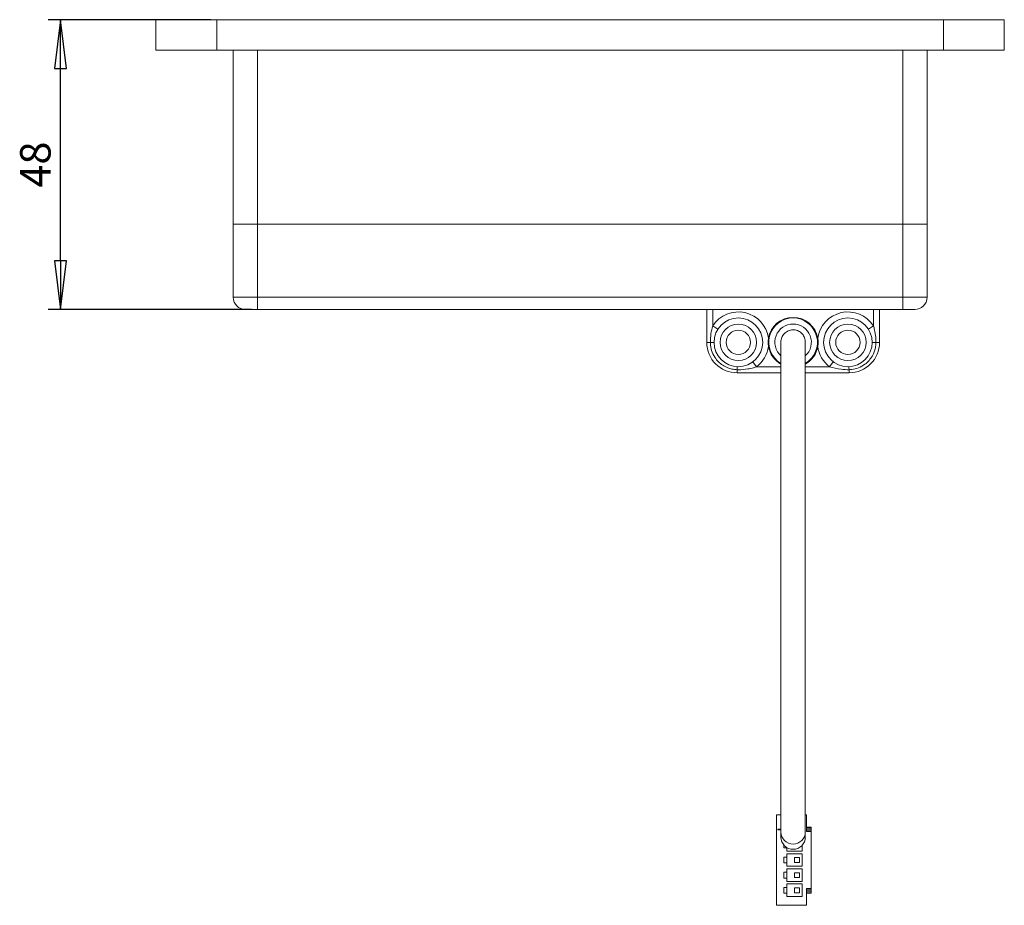
# Model space of a CAD drawing. Units: millimetres. Extents: x 41 to 803, y 43 to 814.
# Drawn here: x 51 to 213, y 43 to 188 of the extents above; entities that cross this region are included whole.
import ezdxf

# ---------------------------------------------------------------- set-up
doc = ezdxf.new("R2010")
doc.units = ezdxf.units.MM
doc.header["$LTSCALE"] = 2
for name, color, linetype, lineweight in [('Cota (ISO)', 7, 'Continuous', 25), ('Visible (ISO)', 7, 'Continuous', 50), ('Visible fina (ISO)', 7, 'Continuous', 35)]:
    doc.layers.add(name, color=color, linetype=linetype, lineweight=lineweight)
doc.styles.add('FV 2.5', font='txt')
doc.dimstyles.new('FV', dxfattribs={"dimscale": 2, "dimtxt": 2.5, "dimasz": 4, "dimexe": 1, "dimexo": 0.5, "dimgap": 0.762, "dimtad": 1, "dimtoh": 1, "dimrnd": 1e-08, "dimtxsty": 'FV 2.5', "dimblk": 'Filled-1', "dimcen": 0.09, "dimdle": 10, "dimclrd": 256, "dimclre": 256, "dimclrt": 256, "dimazin": 2, "dimtfac": 0.72, "dimtdec": 3, "dimtmove": 0, "dimatfit": 3, "dimldrblk": 'Filled-1', "dimfxl": 1, "dimtolj": 1, "dimlwd": -1, "dimlwe": -1, "dimarcsym": 0})

# ---------------------------------------------------------------- blocks, each defined once
blk = doc.blocks.new('Filled-1')
at = {"color": 0}
for p, q in [((0, 0), (-1, 0.125)), ((-1, 0.125), (-1, -0.125)), ((-1, 0), (0, 0)), ((-1, -0.125), (0, 0))]:
    blk.add_line(p, q, dxfattribs=at)
at = {"color": 0, "flags": 128}
blk.add_lwpolyline([(-1, -0.125), (0, 0), (-1, 0.125), (-1, -0.125)], dxfattribs=at)
at = {"color": 0}
blk.add_solid([(-1, -0.125), (0, 0), (-1, 0.125), (-1, -0.125)], dxfattribs=at)
blk = doc.blocks.new('*D25')
at = {"layer": 'Cota (ISO)', "transparency": 16777216}
for p, q in [((82.28, 188.49), (55.59, 188.49)), ((57.59, 148.89), (57.59, 180.49)), ((88.98, 140.89), (55.59, 140.89))]:
    blk.add_line(p, q, dxfattribs=at)
at = {"layer": 'Defpoints', "color": 0, "transparency": 16777216}
for p in [(57.59, 188.49), (83.28, 188.49), (89.98, 140.89)]:
    blk.add_point(p, dxfattribs=at)
at = {"layer": 'Cota (ISO)', "transparency": 16777216, "xscale": 8, "yscale": 8, "zscale": 8}
for p, rotation in [((57.59, 188.49), 90), ((57.59, 140.89), 270)]:
    blk.add_blockref('Filled-1', p, dxfattribs=dict(at, rotation=rotation))
at = {"layer": 'Cota (ISO)', "transparency": 16777216, "insert": (50.96, 164.69), "char_height": 5, "attachment_point": 2, "rotation": 90, "style": 'FV 2.5'}
blk.add_mtext('\\A1;48', dxfattribs=at)

msp = doc.modelspace()

# ---------------------------------------------------------------- linework, layer by layer
at = {"layer": 'Visible (ISO)', "linetype": 'Continuous', "lineweight": 18}
for p, q in [((83.28, 188.49), (73.28, 188.49)), ((73.28, 183.49), (73.28, 188.49)), ((83.28, 188.49), (202.68, 188.49)), ((212.68, 188.49), (202.68, 188.49)), ((212.68, 183.49), (212.68, 188.49)), ((83.28, 183.49), (73.28, 183.49)), ((83.28, 183.49), (202.68, 183.49)), ((85.98, 183.49), (85.98, 154.89)), ((199.98, 154.89), (199.98, 183.49)), ((212.68, 183.49), (202.68, 183.49)), ((85.98, 154.89), (85.98, 142.89)), ((89.98, 154.89), (85.98, 154.89)), ((89.98, 154.89), (195.98, 154.89)), ((199.98, 154.89), (195.98, 154.89)), ((199.98, 154.89), (199.98, 142.89)), ((89.98, 140.89), (87.98, 140.89)), ((89.98, 140.89), (195.98, 140.89)), ((163.78, 140.89), (163.78, 135.49)), ((192.18, 135.49), (192.18, 140.89)), ((197.98, 140.89), (195.98, 140.89)), ((175.98, 55.05), (175.98, 135.56)), ((179.98, 135.56), (179.98, 55.05)), ((168.78, 130.49), (175.98, 130.49)), ((179.98, 130.49), (187.18, 130.49)), ((175.26, 43.01), (175.26, 57.89)), ((175.26, 57.89), (175.98, 57.89)), ((179.98, 57.89), (180.17, 57.89)), ((180.17, 57.89), (180.17, 55.15)), ((175.47, 55.49), (175.98, 55.49)), ((175.47, 55.39), (175.47, 55.49)), ((175.98, 55.39), (175.47, 55.39)), ((175.95, 55.67), (175.98, 55.67)), ((175.98, 54.21), (175.98, 55.05)), ((179.98, 54.21), (179.98, 55.05)), ((180.95, 55.87), (180.17, 55.87)), ((180.95, 55.15), (180.17, 55.15)), ((180.95, 55.87), (180.95, 55.68)), ((180.95, 55.68), (180.95, 55.4)), ((180.95, 55.4), (180.95, 55.21)), ((180.95, 55.21), (180.95, 55.15)), ((180.95, 45.76), (180.95, 55.15)), ((176.43, 52.47), (176.43, 52.94)), ((176.94, 52.47), (176.43, 52.47)), ((176.94, 52.47), (176.94, 52.5)), ((176.94, 51.91), (176.94, 52.47)), ((176.97, 52.37), (176.94, 52.37)), ((179.48, 51.91), (176.94, 51.91)), ((176.97, 52.48), (176.97, 52.37)), ((179.48, 52.88), (179.48, 51.91)), ((176.43, 50.92), (176.94, 50.92)), ((176.43, 49.98), (176.43, 50.92)), ((176.94, 51.49), (179.48, 51.49)), ((176.94, 50.92), (176.94, 51.49)), ((176.94, 51.02), (176.97, 51.02)), ((176.94, 49.98), (176.94, 50.92)), ((176.97, 51.02), (176.97, 49.88)), ((178.22, 50.85), (179.02, 50.85)), ((178.22, 50.05), (178.22, 50.85)), ((179.02, 50.85), (179.02, 50.05)), ((179.48, 51.49), (179.48, 49.42)), ((176.94, 49.98), (176.43, 49.98)), ((176.94, 49.42), (176.94, 49.98)), ((176.97, 49.88), (176.94, 49.88)), ((179.48, 49.42), (176.94, 49.42)), ((176.94, 49), (179.48, 49)), ((176.94, 48.43), (176.94, 49)), ((179.02, 50.05), (178.22, 50.05)), ((179.48, 49), (179.48, 46.93)), ((176.43, 48.43), (176.94, 48.43)), ((176.43, 47.49), (176.43, 48.43)), ((176.94, 47.49), (176.43, 47.49)), ((176.94, 48.53), (176.97, 48.53)), ((176.94, 47.49), (176.94, 48.43)), ((176.94, 46.93), (176.94, 47.49)), ((176.97, 47.39), (176.94, 47.39)), ((179.48, 46.93), (176.94, 46.93)), ((176.97, 48.53), (176.97, 47.39)), ((178.22, 48.36), (179.02, 48.36)), ((178.22, 47.56), (178.22, 48.36)), ((179.02, 47.56), (178.22, 47.56)), ((179.02, 48.36), (179.02, 47.56)), ((176.43, 45.94), (176.94, 45.94)), ((176.43, 45), (176.43, 45.94)), ((176.94, 46.51), (179.48, 46.51)), ((176.94, 45.94), (176.94, 46.51)), ((176.94, 46.04), (176.97, 46.04)), ((176.94, 45), (176.94, 45.94)), ((176.97, 46.04), (176.97, 44.9)), ((178.22, 45.87), (179.02, 45.87)), ((178.22, 45.07), (178.22, 45.87)), ((179.02, 45.87), (179.02, 45.07)), ((179.48, 46.51), (179.48, 44.44)), ((180.17, 45.76), (180.17, 43.01)), ((180.17, 45.76), (180.95, 45.76)), ((180.95, 45.76), (180.95, 45.69)), ((180.95, 45.69), (180.95, 45.5)), ((180.95, 45.5), (180.95, 45.22)), ((176.94, 45), (176.43, 45)), ((176.94, 44.44), (176.94, 45)), ((176.97, 44.9), (176.94, 44.9)), ((179.48, 44.44), (176.94, 44.44)), ((179.02, 45.07), (178.22, 45.07)), ((180.17, 45.03), (180.95, 45.03)), ((180.95, 45.22), (180.95, 45.03)), ((180.17, 43.01), (175.26, 43.01))]:
    msp.add_line(p, q, dxfattribs=at)
for centre, radius in [((168.98, 135.49), 4), ((186.98, 135.49), 4), ((168.98, 135.49), 2), ((186.98, 135.49), 2)]:
    msp.add_circle(centre, radius, dxfattribs=at)
for centre, radius, start, end in [((87.98, 142.89), 2, 180, 270), ((197.98, 142.89), 2, 270, 0), ((177.98, 135.49), 4, 300, 240), ((168.78, 135.49), 5, 180, 270), ((187.18, 135.49), 5, 270, 0), ((177.98, 54.21), 2, 180, 0)]:
    msp.add_arc(centre, radius, start, end, dxfattribs=at)
msp.add_ellipse((177.98, 55.05), major_axis=(2, 0), ratio=0.989114, start_param=3.141593, end_param=6.283185, dxfattribs=at)
for points, knots in [([(175.98, 135.52), (175.98, 135.59), (175.98, 135.65), (176.01, 135.98), (176.08, 136.23), (176.32, 136.69), (176.48, 136.9), (176.87, 137.24), (177.1, 137.36), (177.59, 137.53), (177.86, 137.56), (178.38, 137.53), (178.63, 137.46), (179.1, 137.23), (179.31, 137.07), (179.65, 136.68), (179.79, 136.45), (179.95, 135.99), (179.98, 135.76), (179.98, 135.52)], [0.3709329, 0.3709329, 0.3709329, 0.3709329, 0.3904357, 0.3904357, 0.4680704, 0.4680704, 0.5458862, 0.5458862, 0.6239868, 0.6239868, 0.7023135, 0.7023135, 0.780679, 0.780679, 0.8588727, 0.8588727, 0.936782, 0.936782, 1.0066674, 1.0066674, 1.0066674, 1.0066674]), ([(175.98, 55.61), (175.98, 55.61), (175.97, 55.62), (175.96, 55.64), (175.96, 55.66), (175.95, 55.67)], [0.7096796, 0.7096796, 0.7096796, 0.7096796, 0.7710985, 0.8901618, 1, 1, 1, 1])]:
    msp.add_open_spline(points, degree=3, knots=knots, dxfattribs=at)
at = {"layer": 'Visible fina (ISO)', "linetype": 'Continuous', "lineweight": 18}
for p, q in [((83.28, 183.49), (83.28, 188.49)), ((202.68, 183.49), (202.68, 188.49)), ((89.98, 154.89), (89.98, 183.49)), ((195.98, 183.49), (195.98, 154.89)), ((89.98, 154.89), (89.98, 142.89)), ((195.98, 154.89), (195.98, 142.89)), ((85.98, 142.89), (89.98, 142.89)), ((89.98, 140.89), (89.98, 142.89)), ((195.98, 142.89), (89.98, 142.89)), ((195.98, 140.89), (195.98, 142.89)), ((195.98, 142.89), (199.98, 142.89)), ((164.78, 138.21), (164.78, 140.89)), ((191.18, 140.89), (191.18, 138.21)), ((164.78, 138.21), (165.62, 137.66)), ((190.34, 137.66), (191.18, 138.21)), ((173.94, 136.16), (174.03, 136.15)), ((181.93, 136.15), (182.03, 136.16)), ((164.38, 135.49), (163.78, 135.49)), ((164.98, 135.49), (164.38, 135.49)), ((174.03, 134.84), (173.94, 134.82)), ((182.03, 134.82), (181.93, 134.84)), ((190.98, 135.49), (191.58, 135.49)), ((191.58, 135.49), (192.18, 135.49)), ((171.38, 132.29), (171.98, 131.49)), ((175.98, 131.49), (171.98, 131.49)), ((183.98, 131.49), (179.98, 131.49)), ((183.98, 131.49), (184.58, 132.29)), ((168.78, 130.99), (168.78, 130.49)), ((187.18, 130.99), (187.18, 130.49)), ((180.17, 55.68), (180.95, 55.68)), ((180.95, 55.4), (180.17, 55.4)), ((180.95, 55.21), (180.17, 55.21)), ((180.17, 45.69), (180.95, 45.69)), ((180.95, 45.5), (180.17, 45.5)), ((180.95, 45.22), (180.17, 45.22))]:
    msp.add_line(p, q, dxfattribs=at)
for centre in [(168.98, 135.49), (186.98, 135.49)]:
    msp.add_circle(centre, 3, dxfattribs=at)
for centre, radius, start, end in [((168.98, 135.49), 5, 7.6928, 147.1401), ((177.98, 135.49), 4.1, 9.3954, 170.6046), ((186.98, 135.49), 5, 32.8599, 172.3072), ((177.98, 135.49), 3, 311.8103, 228.1897), ((168.98, 135.49), 5, 306.8699, 352.3072), ((177.98, 135.49), 4.1, 189.3954, 240.8036), ((177.98, 135.49), 4.1, 299.1964, 350.6046), ((186.98, 135.49), 5, 187.6928, 233.1301)]:
    msp.add_arc(centre, radius, start, end, dxfattribs=at)
for centre, major_axis, start_param, end_param in [((168.78, 130.5), (0.04, 0.999), 0, 1.049966), ((187.18, 130.5), (-0.04, 0.999), 5.233219, 6.283185)]:
    msp.add_ellipse(centre, major_axis=major_axis, ratio=0.022965, start_param=start_param, end_param=end_param, dxfattribs=at)
for points, knots in [([(164.78, 138.21), (164.65, 137.79), (164.55, 137.35), (164.41, 136.43), (164.38, 135.96), (164.38, 135.49)], [-0.2873512, -0.2873512, -0.2873512, -0.2873512, -0.1407272, -0.1407272, 0, 0, 0, 0]), ([(191.58, 135.49), (191.58, 135.77), (191.57, 136.06), (191.51, 136.74), (191.45, 137.14), (191.31, 137.76), (191.25, 137.99), (191.18, 138.21)], [-2.9479134, -2.9479134, -2.9479134, -2.9479134, -2.8632413, -2.8632413, -2.7385226, -2.7385226, -2.6605733, -2.6605733, -2.6605733, -2.6605733]), ([(173.94, 136.16), (173.89, 135.94), (173.87, 135.72), (173.87, 135.27), (173.89, 135.05), (173.94, 134.82)], [-0.1344696, -0.1344696, -0.1344696, -0.1344696, -0.0672348, -0.0672348, 0, 0, 0, 0]), ([(182.03, 134.82), (182.07, 135.05), (182.09, 135.27), (182.09, 135.72), (182.07, 135.94), (182.03, 136.16)], [-0.1344696, -0.1344696, -0.1344696, -0.1344696, -0.0672348, -0.0672348, 0, 0, 0, 0]), ([(164.38, 135.49), (164.38, 135.34), (164.39, 135.18), (164.49, 134.23), (164.79, 133.46), (165.63, 132.33), (166.09, 131.91), (167.02, 131.37), (167.46, 131.2), (168.2, 131.04), (168.49, 131), (168.78, 130.99)], [-0.7654384, -0.7654384, -0.7654384, -0.7654384, -0.7140432, -0.7140432, -0.4525626, -0.4525626, -0.2514237, -0.2514237, -0.0967014, -0.0967014, 0, 0, 0, 0]), ([(187.18, 130.99), (187.32, 131), (187.46, 131.01), (188.38, 131.11), (189.15, 131.42), (190.28, 132.26), (190.69, 132.74), (191.23, 133.69), (191.4, 134.14), (191.55, 134.9), (191.58, 135.19), (191.58, 135.49)], [-0.7654368, -0.7654368, -0.7654368, -0.7654368, -0.7193991, -0.7193991, -0.4559572, -0.4559572, -0.2533095, -0.2533095, -0.0974267, -0.0974267, 0, 0, 0, 0]), ([(168.78, 130.99), (168.86, 130.99), (168.95, 130.99), (169.54, 130.99), (170.05, 131.04), (170.85, 131.17), (171.16, 131.24), (171.63, 131.37), (171.81, 131.43), (171.98, 131.49)], [-3.0996374, -3.0996374, -3.0996374, -3.0996374, -3.0748411, -3.0748411, -2.9217739, -2.9217739, -2.8200853, -2.8200853, -2.7565299, -2.7565299, -2.7565299, -2.7565299]), ([(183.98, 131.49), (184.54, 131.28), (185.19, 131.13), (186.3, 131.01), (186.74, 130.99), (187.18, 130.99)], [-0.343106, -0.343106, -0.343106, -0.343106, -0.1326117, -0.1326117, 0, 0, 0, 0])]:
    msp.add_open_spline(points, degree=3, knots=knots, dxfattribs=at)

# ---------------------------------------------------------------- dimensions: what is measured, and where the dimension line sits
at = {"layer": 'Cota (ISO)'}
dim = msp.add_linear_dim(base=(57.59, 188.49), p1=(89.98, 140.89), p2=(83.28, 188.49), angle=270, dimstyle='FV', override={"dimgap": 0.762, "dimtoh": 0, "dimdec": 0, "dimtol": 0, "dimlim": 0, "dimtp": 0, "dimtm": 0, "dimtdec": 0, "dimtofl": 0, "dimatfit": 1}, dxfattribs=at)
dim.commit()
dim.dimension.update_dxf_attribs({"geometry": '*D25', "text_midpoint": (57.59, 164.69), "dimtype": 160})

doc.saveas('drawing.dxf')
